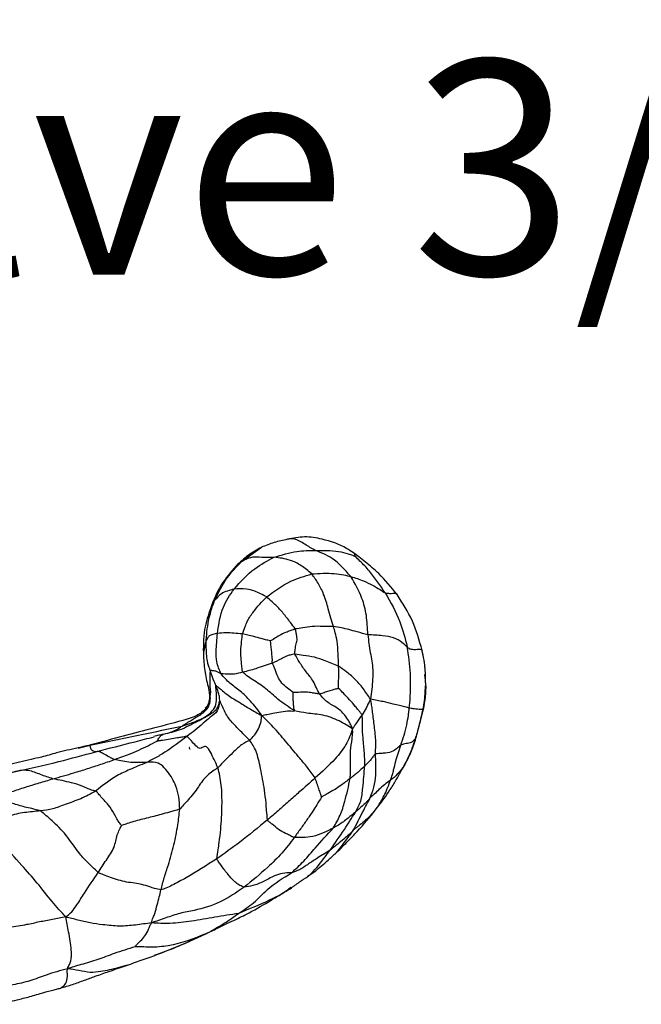
# Model space of a CAD drawing. Units: millimetres. Extents: x 13 to 1473, y 12 to 1043.
# Drawn here: x 802 to 844, y 976 to 1043 of the extents above; entities that cross this region are included whole.
import ezdxf

# ---------------------------------------------------------------- set-up
doc = ezdxf.new("R2010")
doc.units = ezdxf.units.MM
doc.header["$LTSCALE"] = 5
doc.styles.add('SLDTEXTSTYLE0', font='TXT', dxfattribs={"width": 0.75})

# ---------------------------------------------------------------- blocks, each defined once
blk = doc.blocks.new('SW_NOTE_0')
at = {"color": 0, "linetype": 'Continuous', "lineweight": 0, "insert": (0, 18.759), "char_height": 14.552083, "attachment_point": 1, "style": 'SLDTEXTSTYLE0'}
blk.add_mtext('Désignation : Robinet d\'arrêt 3/4" mural, 1/4 de tour Droite (Froid). / Wall mounted valve 3/4", 1/4 turn right ( Cold).', dxfattribs=at)

msp = doc.modelspace()

# ---------------------------------------------------------------- linework, layer by layer
at = {"color": 8, "linetype": 'Continuous', "lineweight": 25}
for p, q in [((816.552, 1006.276), (817.926, 1007.268)), ((816.552, 1006.276), (816.236, 1005.979)), ((814.741, 1003.643), (814.485, 1003.162)), ((828.997, 998.626), (829.037, 998.25)), ((814.434, 997.152), (814.453, 996.978)), ((828.884, 996.255), (828.905, 996.255)), ((805.486, 993.617), (806.29, 993.83)), ((828.364, 994.175), (828.362, 994.23)), ((814.824, 981.368), (814.544, 981.221))]:
    msp.add_line(p, q, dxfattribs=at)
at = {"color": 7, "linetype": 'Continuous', "lineweight": 25}
for p, q in [((829.061, 998.248), (829.067, 998.635)), ((829.058, 998.057), (829.061, 998.248)), ((819.946, 984.168), (819.838, 984.09)), ((814.949, 981.435), (814.824, 981.368))]:
    msp.add_line(p, q, dxfattribs=at)
at = {"color": 7, "linetype": 'Continuous', "lineweight": 25, "flags": 128}
for points in [[(813.087, 993.54), (813.087, 993.54), (813.087, 993.54), (813.087, 993.54), (813.086, 993.542), (813.077, 993.567), (813.051, 993.63), (813.034, 993.668), (813.03, 993.676), (813.029, 993.677), (813.029, 993.677), (813.029, 993.677), (813.029, 993.677), (813.029, 993.677), (813.029, 993.677)], [(825.544, 989.263), (825.722, 989.496), (825.898, 989.726)]]:
    msp.add_lwpolyline(points, dxfattribs=at)
at = {"color": 8, "linetype": 'Continuous', "lineweight": 25}
for points, knots in [([(821.577, 1007.055), (821.341, 1007.191), (820.869, 1007.463), (820.207, 1007.905), (819.841, 1007.835), (819.682, 1007.805)], [0, 0, 0, 0, 0.361602, 0.722751, 1, 1, 1, 1]), ([(824.288, 1006.638), (824.287, 1006.668), (824.284, 1006.73), (824.266, 1006.808), (824.232, 1006.855), (824.191, 1006.871), (824.179, 1006.875)], [0, 0, 0, 0, 0.227036, 0.469861, 0.851676, 1, 1, 1, 1]), ([(826.324, 1004.175), (826.422, 1004.156), (826.599, 1004.123), (826.93, 1004.157), (827.092, 1004.144), (827.117, 1004.083), (827.127, 1004.057)], [0, 0, 0, 0, 0.238165, 0.425643, 0.760001, 1, 1, 1, 1]), ([(814.173, 1000.958), (814.131, 1000.801), (814.056, 1000.52), (813.997, 1000.115), (813.998, 999.904), (813.999, 999.86)], [0, 0, 0, 0, 0.501468, 0.895655, 1, 1, 1, 1]), ([(827.82, 1000.504), (827.86, 1000.457), (827.939, 1000.365), (828.237, 1000.32), (828.809, 1000.36), (828.822, 1000.299), (828.828, 1000.266)], [0, 0, 0, 0, 0.2419106, 0.4803867, 0.7208806, 1, 1, 1, 1]), ([(814.325, 997.778), (814.338, 997.7), (814.362, 997.553), (814.398, 997.376), (814.425, 997.255), (814.431, 997.187), (814.434, 997.152)], [0, 0, 0, 0, 0.381658, 0.717915, 0.850119, 1, 1, 1, 1]), ([(814.434, 997.152), (814.415, 996.932), (814.389, 996.622), (814.176, 996.395), (814.114, 996.329)], [0, 0, 0, 0, 0.708752, 1, 1, 1, 1]), ([(813.573, 995.434), (813.894, 995.608), (814.297, 995.827), (814.756, 996.124), (814.935, 996.344), (815.028, 996.556), (815.063, 996.707), (815.077, 996.776), (815.086, 996.801), (815.091, 996.811), (815.095, 996.813), (815.097, 996.814)], [0, 0, 0, 0, 0.503641, 0.632106, 0.75927, 0.887044, 0.951946, 0.98027, 0.987762, 0.994201, 1, 1, 1, 1]), ([(811.657, 994.673), (811.779, 994.709), (811.986, 994.77), (812.299, 994.965), (812.464, 995.076), (812.537, 995.125)], [0, 0, 0, 0, 0.4496019, 0.757489, 1, 1, 1, 1]), ([(810.841, 994.096), (810.842, 994.099), (810.845, 994.105), (810.853, 994.118), (810.867, 994.141), (810.892, 994.181), (810.937, 994.254), (811.018, 994.377), (811.121, 994.517), (811.223, 994.535), (811.266, 994.542)], [0, 0, 0, 0, 0.013272, 0.029867, 0.063247, 0.122852, 0.229258, 0.419162, 0.75781, 1, 1, 1, 1]), ([(806.681, 993.38), (807.571, 993.608), (808.89, 993.946), (810.209, 994.282), (810.638, 994.391)], [0, 0, 0, 0, 0.675131, 1, 1, 1, 1]), ([(827.533, 992.295), (827.549, 992.315), (827.585, 992.361), (827.606, 992.412), (827.618, 992.442)], [0, 0, 0, 0, 0.422311, 1, 1, 1, 1]), ([(825.868, 989.721), (826.018, 989.971), (826.254, 990.363), (826.514, 990.963), (826.634, 991.295), (826.687, 991.441)], [0, 0, 0, 0, 0.495996, 0.778351, 1, 1, 1, 1]), ([(825.53, 989.278), (825.336, 989.063), (825.026, 988.719), (824.586, 988.391), (824.349, 988.204), (824.236, 988.114), (824.188, 988.074)], [0, 0, 0, 0, 0.487337, 0.775438, 0.902212, 1, 1, 1, 1]), ([(823.052, 986.571), (823.053, 986.572), (823.125, 986.648), (823.304, 986.88), (823.679, 987.378), (823.989, 987.802), (824.188, 988.074)], [0, 0, 0, 0, 0.001067, 0.168289, 0.466919, 1, 1, 1, 1]), ([(821.051, 984.93), (821.102, 984.959), (821.291, 985.067), (821.819, 985.661), (822.293, 986.296), (822.597, 986.703)], [0, 0, 0, 0, 0.116703, 0.433763, 1, 1, 1, 1]), ([(819.838, 984.09), (819.748, 984.023), (819.343, 983.719), (818.152, 983.127), (817.07, 982.686), (816.377, 982.403)], [0, 0, 0, 0, 0.093576, 0.419259, 1, 1, 1, 1]), ([(804.287, 977.332), (804.329, 977.355), (804.47, 977.434), (804.657, 977.629), (804.772, 977.98), (804.747, 978.392), (804.734, 978.551), (804.761, 978.613), (804.775, 978.645)], [0, 0, 0, 0, 0.129441, 0.442183, 0.751596, 0.888971, 0.942747, 1, 1, 1, 1]), ([(808.806, 978.879), (808.599, 978.82), (808.015, 978.653), (807.185, 978.46), (806.312, 978.353), (805.528, 978.525), (805.027, 978.605), (804.775, 978.645)], [0, 0, 0, 0, 0.164198, 0.463716, 0.641745, 0.819601, 1, 1, 1, 1])]:
    msp.add_open_spline(points, degree=3, knots=knots, dxfattribs=at)
at = {"color": 7, "linetype": 'Continuous', "lineweight": 25}
for points, knots in [([(824.177, 1006.88), (824.023, 1006.985), (823.383, 1007.419), (822.246, 1007.81), (820.86, 1008.038), (820.078, 1007.884), (819.692, 1007.808)], [0, 0, 0, 0, 0.120084, 0.498991, 0.752486, 1, 1, 1, 1]), ([(817.943, 1007.277), (817.63, 1007.1), (817.002, 1006.746), (816.476, 1006.252), (816.212, 1006.005)], [0, 0, 0, 0, 0.499297, 1, 1, 1, 1]), ([(819.692, 1007.808), (819.389, 1007.742), (818.785, 1007.61), (818.211, 1007.382), (817.925, 1007.268)], [0, 0, 0, 0, 0.501436, 1, 1, 1, 1]), ([(816.065, 1004.427), (816.512, 1004.925), (817.309, 1005.815), (818.337, 1006.349), (818.79, 1006.585)], [0, 0, 0, 0, 0.559724, 1, 1, 1, 1]), ([(818.79, 1006.585), (818.572, 1006.57), (818.137, 1006.541), (817.271, 1006.674), (816.825, 1006.427), (816.552, 1006.276)], [0, 0, 0, 0, 0.280195, 0.560348, 1, 1, 1, 1]), ([(818.79, 1006.585), (819.303, 1006.748), (820.22, 1007.039), (821.162, 1007.05), (821.577, 1007.055)], [0, 0, 0, 0, 0.559563, 1, 1, 1, 1]), ([(821.34, 1005.455), (821.105, 1005.656), (820.635, 1006.058), (819.743, 1006.486), (819.151, 1006.547), (818.79, 1006.585)], [0, 0, 0, 0, 0.279842, 0.56005, 1, 1, 1, 1]), ([(821.577, 1007.055), (822.113, 1007.059), (822.886, 1007.064), (823.708, 1006.867), (824.075, 1006.734), (824.226, 1006.666), (824.288, 1006.638)], [0, 0, 0, 0, 0.5642625, 0.8127084, 0.9219829, 1, 1, 1, 1]), ([(824.002, 1005.277), (823.591, 1005.735), (822.858, 1006.555), (821.969, 1006.902), (821.577, 1007.055)], [0, 0, 0, 0, 0.559218, 1, 1, 1, 1]), ([(827.133, 1004.055), (826.741, 1004.544), (826.105, 1005.338), (825.151, 1006.133), (824.57, 1006.589), (824.299, 1006.79), (824.177, 1006.88)], [0, 0, 0, 0, 0.465117, 0.755584, 0.890436, 1, 1, 1, 1]), ([(826.324, 1004.175), (825.981, 1004.679), (825.55, 1005.314), (824.952, 1006), (824.62, 1006.33), (824.397, 1006.537), (824.288, 1006.638)], [0, 0, 0, 0, 0.563262, 0.71075, 0.858315, 1, 1, 1, 1]), ([(816.212, 1006.005), (815.84, 1005.577), (815.098, 1004.722), (814.686, 1003.683), (814.481, 1003.164)], [0, 0, 0, 0, 0.501299, 1, 1, 1, 1]), ([(814.741, 1003.643), (815.005, 1004.184), (815.477, 1005.151), (816.224, 1005.932), (816.552, 1006.276)], [0, 0, 0, 0, 0.559773, 1, 1, 1, 1]), ([(818.285, 1003.896), (818.817, 1004.291), (819.766, 1004.997), (820.858, 1005.315), (821.34, 1005.455)], [0, 0, 0, 0, 0.559218, 1, 1, 1, 1]), ([(821.34, 1005.455), (821.855, 1005.49), (822.599, 1005.539), (823.482, 1005.414), (823.843, 1005.319), (824.002, 1005.277)], [0, 0, 0, 0, 0.559158, 0.8060419, 1, 1, 1, 1]), ([(822.822, 1001.882), (822.76, 1002.072), (822.634, 1002.458), (822.438, 1003.212), (822.188, 1004.061), (821.773, 1004.867), (821.484, 1005.259), (821.34, 1005.455)], [0, 0, 0, 0, 0.153492, 0.311771, 0.558211, 0.779341, 1, 1, 1, 1]), ([(825.145, 1001.331), (825.128, 1001.773), (825.093, 1002.653), (824.717, 1004.052), (824.274, 1004.812), (824.002, 1005.277)], [0, 0, 0, 0, 0.280904, 0.559512, 1, 1, 1, 1]), ([(824.002, 1005.277), (824.295, 1005.185), (824.82, 1005.021), (825.486, 1004.69), (825.957, 1004.411), (826.211, 1004.247), (826.324, 1004.175)], [0, 0, 0, 0, 0.313649, 0.560312, 0.806491, 1, 1, 1, 1]), ([(818.285, 1003.896), (818.01, 1004.039), (817.518, 1004.295), (816.735, 1004.477), (816.327, 1004.447), (816.065, 1004.427)], [0, 0, 0, 0, 0.313258, 0.560144, 1, 1, 1, 1]), ([(816.065, 1004.427), (815.76, 1004.346), (815.215, 1004.201), (814.886, 1003.813), (814.741, 1003.643)], [0, 0, 0, 0, 0.559828, 1, 1, 1, 1]), ([(814.947, 1001.416), (815.03, 1002.033), (815.177, 1003.134), (815.794, 1004.033), (816.065, 1004.427)], [0, 0, 0, 0, 0.561109, 1, 1, 1, 1]), ([(816.644, 1001.382), (816.7, 1001.548), (816.8, 1001.844), (817.019, 1002.367), (817.487, 1003.072), (817.973, 1003.574), (818.285, 1003.896)], [0, 0, 0, 0, 0.175584, 0.313819, 0.559131, 1, 1, 1, 1]), ([(820.228, 1001.722), (820.12, 1001.867), (819.927, 1002.126), (819.587, 1002.557), (819.173, 1003.088), (818.665, 1003.545), (818.401, 1003.789), (818.285, 1003.896)], [0, 0, 0, 0, 0.1746118, 0.313601, 0.5590613, 0.8059481, 1, 1, 1, 1]), ([(826.324, 1004.175), (826.691, 1003.54), (827.347, 1002.405), (827.675, 1001.085), (827.82, 1000.504)], [0, 0, 0, 0, 0.55991, 1, 1, 1, 1]), ([(828.83, 1000.267), (828.643, 1000.945), (828.268, 1002.301), (827.511, 1003.47), (827.133, 1004.055)], [0, 0, 0, 0, 0.500188, 1, 1, 1, 1]), ([(814.481, 1003.164), (814.318, 1002.673), (813.967, 1001.609), (813.979, 1000.476), (813.986, 999.866)], [0, 0, 0, 0, 0.461241, 1, 1, 1, 1]), ([(814.173, 1000.958), (814.22, 1001.473), (814.305, 1002.394), (814.608, 1003.261), (814.741, 1003.643)], [0, 0, 0, 0, 0.560222, 1, 1, 1, 1]), ([(822.822, 1001.882), (822.579, 1001.885), (822.093, 1001.891), (821.388, 1001.914), (820.774, 1001.792), (820.395, 1001.743), (820.228, 1001.722)], [0, 0, 0, 0, 0.2802255, 0.5599656, 0.806576, 1, 1, 1, 1]), ([(823.166, 999.184), (823.156, 999.467), (823.135, 1000.033), (823.083, 1000.88), (822.95, 1001.434), (822.862, 1001.745), (822.822, 1001.882)], [0, 0, 0, 0, 0.279685, 0.559289, 0.805425, 1, 1, 1, 1]), ([(825.145, 1001.331), (824.9, 1001.391), (824.462, 1001.498), (823.732, 1001.731), (823.177, 1001.823), (822.822, 1001.882)], [0, 0, 0, 0, 0.315944, 0.562908, 1, 1, 1, 1]), ([(814.947, 1001.416), (814.723, 1001.376), (814.4, 1001.318), (814.286, 1001.118), (814.207, 1001.007), (814.173, 1000.958)], [0, 0, 0, 0, 0.559653, 0.806299, 1, 1, 1, 1]), ([(815.194, 998.663), (815.074, 998.936), (814.86, 999.424), (814.847, 1000.373), (814.908, 1001.009), (814.947, 1001.416)], [0, 0, 0, 0, 0.3119898, 0.558991, 1, 1, 1, 1]), ([(816.644, 1001.382), (816.242, 1001.419), (815.523, 1001.486), (815.123, 1001.437), (814.947, 1001.416)], [0, 0, 0, 0, 0.559439, 1, 1, 1, 1]), ([(816.664, 998.786), (816.65, 998.831), (816.625, 998.911), (816.607, 999.061), (816.583, 999.285), (816.547, 999.685), (816.507, 1000.237), (816.576, 1000.833), (816.623, 1001.214), (816.644, 1001.382)], [0, 0, 0, 0, 0.053699, 0.097044, 0.17427, 0.312516, 0.559076, 0.806145, 1, 1, 1, 1]), ([(818.541, 1000.907), (818.426, 1000.934), (818.218, 1000.983), (817.843, 1001.086), (817.436, 1001.206), (816.989, 1001.293), (816.759, 1001.352), (816.644, 1001.382)], [0, 0, 0, 0, 0.171642, 0.3105, 0.55806, 0.778794, 1, 1, 1, 1]), ([(820.228, 1001.722), (820.125, 1001.683), (819.94, 1001.615), (819.611, 1001.489), (819.254, 1001.349), (818.895, 1001.113), (818.658, 1000.975), (818.541, 1000.907)], [0, 0, 0, 0, 0.176472, 0.315438, 0.562881, 0.784436, 1, 1, 1, 1]), ([(820.203, 1000.012), (820.202, 1000.07), (820.2, 1000.173), (820.219, 1000.349), (820.253, 1000.588), (820.362, 1000.904), (820.342, 1001.158), (820.29, 1001.48), (820.247, 1001.647), (820.228, 1001.722)], [0, 0, 0, 0, 0.0875056, 0.1567383, 0.2805547, 0.5016488, 0.7520592, 0.8899904, 1, 1, 1, 1]), ([(825.145, 1001.331), (825.199, 1000.919), (825.308, 1000.09), (825.499, 999.151), (825.486, 998.297), (825.424, 997.628), (825.361, 997.178), (825.329, 996.95)], [0, 0, 0, 0, 0.2766, 0.556141, 0.702686, 0.849405, 1, 1, 1, 1]), ([(827.82, 1000.504), (827.71, 1000.601), (827.491, 1000.796), (827, 1001.124), (826.184, 1001.273), (825.492, 1001.312), (825.145, 1001.331)], [0, 0, 0, 0, 0.281273, 0.561867, 0.780338, 1, 1, 1, 1]), ([(814.454, 998.907), (814.426, 998.969), (814.377, 999.082), (814.315, 999.286), (814.248, 999.592), (814.183, 1000.151), (814.176, 1000.642), (814.173, 1000.958)], [0, 0, 0, 0, 0.096717, 0.174079, 0.31247, 0.559197, 1, 1, 1, 1]), ([(818.665, 999.378), (818.665, 999.429), (818.664, 999.52), (818.671, 999.684), (818.646, 999.924), (818.614, 1000.252), (818.579, 1000.551), (818.557, 1000.77), (818.546, 1000.863), (818.541, 1000.907)], [0, 0, 0, 0, 0.098543, 0.176256, 0.315029, 0.563714, 0.812666, 0.910424, 1, 1, 1, 1]), ([(827.96, 996.343), (827.986, 996.588), (828.033, 997.025), (828.052, 997.807), (828.071, 998.962), (827.918, 999.902), (827.82, 1000.504)], [0, 0, 0, 0, 0.175359, 0.313479, 0.560113, 1, 1, 1, 1]), ([(813.986, 999.866), (814.013, 999.492), (814.066, 998.751), (814.247, 998.038), (814.337, 997.686)], [0, 0, 0, 0, 0.5054694, 1, 1, 1, 1]), ([(820.203, 1000.012), (820.089, 999.993), (819.884, 999.96), (819.57, 999.852), (819.2, 999.65), (818.874, 999.484), (818.665, 999.378)], [0, 0, 0, 0, 0.175669, 0.314647, 0.56226, 1, 1, 1, 1]), ([(823.166, 999.184), (822.866, 999.305), (822.329, 999.521), (821.542, 999.824), (820.814, 999.908), (820.39, 999.98), (820.203, 1000.012)], [0, 0, 0, 0, 0.313615, 0.559466, 0.8064, 1, 1, 1, 1]), ([(821.874, 997.296), (821.801, 997.437), (821.657, 997.716), (821.413, 998.275), (820.966, 998.784), (820.519, 999.412), (820.299, 999.829), (820.203, 1000.012)], [0, 0, 0, 0, 0.155999, 0.309159, 0.558364, 0.80624, 1, 1, 1, 1]), ([(828.828, 1000.266), (828.829, 1000.266), (828.836, 1000.262), (828.833, 1000.257), (828.831, 1000.253)], [0, 0, 0, 0, 0.132743, 1, 1, 1, 1]), ([(829.067, 998.64), (829.065, 998.645), (829.064, 998.651), (829.054, 998.777), (829.049, 998.855), (829.043, 998.951), (829.031, 999.105), (829.009, 999.332), (828.951, 999.736), (828.883, 1000.039), (828.836, 1000.25)], [0, 0, 0, 0, 0.289906, 0.344674, 0.392998, 0.438846, 0.485734, 0.590575, 0.714374, 1, 1, 1, 1]), ([(818.665, 999.378), (818.482, 999.33), (818.116, 999.234), (817.436, 998.966), (816.956, 998.855), (816.664, 998.786)], [0, 0, 0, 0, 0.279565, 0.561269, 1, 1, 1, 1]), ([(820.087, 997.407), (819.954, 997.505), (819.685, 997.703), (819.288, 998.032), (819.004, 998.497), (818.908, 998.862), (818.778, 999.169), (818.699, 999.315), (818.665, 999.378)], [0, 0, 0, 0, 0.1848742, 0.3725749, 0.5580395, 0.8075281, 0.9163819, 1, 1, 1, 1]), ([(823.168, 997.685), (823.168, 997.71), (823.167, 997.756), (823.166, 997.842), (823.164, 997.974), (823.163, 998.206), (823.183, 998.484), (823.18, 998.832), (823.171, 999.067), (823.166, 999.184)], [0, 0, 0, 0, 0.047812, 0.091546, 0.16965, 0.308719, 0.557265, 0.778414, 1, 1, 1, 1]), ([(825.329, 996.95), (825.166, 997.195), (824.843, 997.68), (824.287, 998.33), (823.704, 998.809), (823.33, 999.07), (823.166, 999.184)], [0, 0, 0, 0, 0.2844638, 0.5644706, 0.8085462, 1, 1, 1, 1]), ([(814.454, 998.907), (814.442, 998.849), (814.422, 998.744), (814.415, 998.548), (814.425, 998.273), (814.409, 997.892), (814.47, 997.572), (814.453, 997.329), (814.44, 997.212), (814.434, 997.152)], [0, 0, 0, 0, 0.096951, 0.174023, 0.311672, 0.557497, 0.803112, 0.899629, 1, 1, 1, 1]), ([(814.837, 997.875), (814.756, 998.063), (814.638, 998.333), (814.531, 998.652), (814.485, 998.807), (814.463, 998.876), (814.454, 998.907)], [0, 0, 0, 0, 0.559251, 0.80561, 0.914131, 1, 1, 1, 1]), ([(815.194, 998.663), (815.134, 998.694), (815.015, 998.756), (814.855, 998.854), (814.649, 998.871), (814.526, 998.907), (814.476, 998.907), (814.454, 998.907)], [0, 0, 0, 0, 0.279369, 0.559966, 0.807253, 0.916041, 1, 1, 1, 1]), ([(816.664, 998.786), (816.457, 998.732), (816.041, 998.622), (815.665, 998.66), (815.372, 998.662), (815.194, 998.663)], [0, 0, 0, 0, 0.278592, 0.559303, 1, 1, 1, 1]), ([(817.948, 995.841), (817.831, 996.013), (817.599, 996.352), (817.098, 996.898), (816.541, 997.515), (815.754, 997.991), (815.38, 998.44), (815.194, 998.663)], [0, 0, 0, 0, 0.159847, 0.316708, 0.562443, 0.782456, 1, 1, 1, 1]), ([(820.173, 996.162), (819.788, 996.412), (819.1, 996.859), (818.255, 997.68), (817.504, 998.158), (816.969, 998.514), (816.756, 998.704), (816.664, 998.786)], [0, 0, 0, 0, 0.313978, 0.561655, 0.807093, 0.916092, 1, 1, 1, 1]), ([(812.537, 995.125), (812.886, 995.237), (813.581, 995.462), (814.393, 995.884), (814.856, 996.465), (814.887, 997.007), (814.875, 997.415), (814.848, 997.696), (814.83, 997.814), (814.828, 997.862), (814.834, 997.871), (814.837, 997.875)], [0, 0, 0, 0, 0.253019, 0.504329, 0.627768, 0.752762, 0.894449, 0.956658, 0.983333, 0.992263, 1, 1, 1, 1]), ([(815.097, 996.814), (815.092, 996.92), (815.081, 997.129), (814.984, 997.484), (814.893, 997.727), (814.837, 997.875)], [0, 0, 0, 0, 0.28619, 0.563946, 1, 1, 1, 1]), ([(814.837, 997.875), (814.845, 997.875), (814.863, 997.874), (814.908, 997.836), (814.98, 997.775), (815.111, 997.666), (815.349, 997.473), (815.746, 997.122), (816.436, 996.752), (817.142, 996.28), (817.678, 995.988), (817.948, 995.841)], [0, 0, 0, 0, 0.011559, 0.025649, 0.049857, 0.093226, 0.170689, 0.30904, 0.555841, 0.776186, 1, 1, 1, 1]), ([(829.037, 998.25), (829.048, 998.161), (829.128, 997.498), (829.009, 996.832), (828.905, 996.255)], [0, 0, 0, 0, 0.135336, 1, 1, 1, 1]), ([(828.908, 996.254), (828.97, 996.648), (829.054, 997.182), (829.055, 997.72), (829.055, 997.862)], [0, 0, 0, 0, 0.73609, 1, 1, 1, 1]), ([(812.537, 995.125), (812.752, 995.262), (813.135, 995.507), (813.753, 995.872), (814.28, 996.232), (814.442, 996.702), (814.449, 996.973), (814.439, 997.091), (814.434, 997.152)], [0, 0, 0, 0, 0.280854, 0.5020079, 0.7499468, 0.8881935, 0.9430946, 1, 1, 1, 1]), ([(814.337, 997.686), (814.358, 997.572), (814.389, 997.401), (814.4, 997.199), (814.405, 997.097), (814.405, 997.032), (814.401, 996.998), (814.399, 996.978)], [0, 0, 0, 0, 0.485644, 0.725302, 0.844605, 0.910425, 1, 1, 1, 1]), ([(821.874, 997.296), (821.776, 997.31), (821.602, 997.335), (821.324, 997.391), (820.931, 997.439), (820.547, 997.416), (820.266, 997.411), (820.145, 997.409), (820.087, 997.407)], [0, 0, 0, 0, 0.177135, 0.316453, 0.562523, 0.811705, 0.909667, 1, 1, 1, 1]), ([(820.173, 996.162), (820.175, 996.168), (820.179, 996.179), (820.166, 996.21), (820.153, 996.254), (820.129, 996.336), (820.111, 996.509), (820.093, 996.783), (820.085, 997.064), (820.087, 997.263), (820.088, 997.355), (820.087, 997.393), (820.087, 997.407)], [0, 0, 0, 0, 0.026526, 0.054237, 0.097934, 0.175872, 0.314757, 0.56363, 0.812737, 0.922348, 0.970755, 1, 1, 1, 1]), ([(823.168, 997.685), (823.146, 997.68), (823.104, 997.67), (823.027, 997.65), (822.909, 997.618), (822.699, 997.56), (822.411, 997.481), (822.161, 997.384), (821.976, 997.318), (821.905, 997.303), (821.874, 997.296)], [0, 0, 0, 0, 0.047103, 0.090889, 0.169071, 0.308679, 0.557309, 0.806458, 0.914892, 1, 1, 1, 1]), ([(824.117, 994.934), (824.078, 995.029), (824.003, 995.215), (823.822, 995.522), (823.53, 995.964), (823.009, 996.432), (822.332, 996.738), (822.014, 997.125), (821.874, 997.296)], [0, 0, 0, 0, 0.091664, 0.179495, 0.317874, 0.5618, 0.806927, 1, 1, 1, 1]), ([(824.766, 995.877), (824.743, 995.913), (824.701, 995.978), (824.609, 996.083), (824.479, 996.245), (824.24, 996.531), (823.912, 996.921), (823.522, 997.313), (823.275, 997.573), (823.168, 997.685)], [0, 0, 0, 0, 0.053918, 0.097466, 0.175219, 0.314091, 0.562006, 0.809938, 1, 1, 1, 1]), ([(815.097, 996.814), (815.061, 996.576), (814.987, 996.091), (814.439, 995.736), (813.772, 995.116), (813.241, 994.703), (812.868, 994.412)], [0, 0, 0, 0, 0.1796714, 0.366604, 0.555407, 1, 1, 1, 1]), ([(814.399, 996.978), (814.396, 996.956), (814.38, 996.857), (814.334, 996.624), (814.229, 996.444), (814.166, 996.334)], [0, 0, 0, 0, 0.100286, 0.455671, 1, 1, 1, 1]), ([(817.13, 994.153), (816.925, 994.358), (816.516, 994.77), (815.866, 995.424), (815.487, 995.962), (815.274, 996.474), (815.173, 996.69), (815.132, 996.781), (815.113, 996.806), (815.105, 996.813), (815.1, 996.814), (815.097, 996.814)], [0, 0, 0, 0, 0.282594, 0.564774, 0.812584, 0.921878, 0.970026, 0.989401, 0.993455, 0.996955, 1, 1, 1, 1]), ([(825.329, 996.95), (825.311, 996.918), (825.276, 996.857), (825.224, 996.74), (825.141, 996.572), (824.995, 996.276), (824.855, 996.032), (824.766, 995.877)], [0, 0, 0, 0, 0.095182, 0.182349, 0.319378, 0.564001, 1, 1, 1, 1]), ([(825.671, 993.232), (825.684, 993.546), (825.71, 994.174), (825.588, 995.193), (825.484, 995.99), (825.411, 996.568), (825.357, 996.821), (825.329, 996.95)], [0, 0, 0, 0, 0.278985, 0.557508, 0.803073, 0.899561, 1, 1, 1, 1]), ([(827.96, 996.343), (827.898, 996.368), (827.775, 996.418), (826.91, 996.592), (826.231, 996.783), (825.629, 996.895), (825.329, 996.95)], [0, 0, 0, 0, 0.280807, 0.558906, 0.77951, 1, 1, 1, 1]), ([(814.169, 996.339), (814.08, 996.241), (813.738, 995.867), (812.468, 995.446), (809.986, 994.84), (807.836, 994.249), (806.445, 993.867)], [0, 0, 0, 0, 0.048303, 0.184816, 0.472723, 1, 1, 1, 1]), ([(817.13, 994.153), (817.237, 994.262), (817.451, 994.48), (817.732, 994.897), (817.914, 995.396), (817.938, 995.704), (817.948, 995.841)], [0, 0, 0, 0, 0.280737, 0.558516, 0.804164, 1, 1, 1, 1]), ([(817.948, 995.841), (818.068, 995.866), (818.306, 995.916), (818.791, 996.018), (819.215, 996.076), (819.773, 996.178), (820.009, 996.138), (820.123, 996.155), (820.173, 996.162)], [0, 0, 0, 0, 0.159958, 0.317544, 0.564878, 0.809477, 0.917593, 1, 1, 1, 1]), ([(821.564, 991.597), (821.389, 991.849), (821.036, 992.357), (820.44, 993.035), (819.708, 993.928), (818.852, 994.949), (818.25, 995.543), (817.948, 995.841)], [0, 0, 0, 0, 0.153479, 0.3105828, 0.5558621, 0.7765171, 1, 1, 1, 1]), ([(824.117, 994.934), (823.823, 995.12), (823.238, 995.49), (822.161, 995.904), (821.086, 995.972), (820.451, 996.104), (820.173, 996.162)], [0, 0, 0, 0, 0.2812689, 0.5598653, 0.807297, 1, 1, 1, 1]), ([(824.766, 995.877), (824.628, 995.697), (824.429, 995.438), (824.249, 995.159), (824.172, 995.017), (824.135, 994.962), (824.117, 994.934)], [0, 0, 0, 0, 0.555677, 0.801918, 0.898473, 1, 1, 1, 1]), ([(824.942, 992.419), (824.942, 992.706), (824.941, 993.279), (824.814, 994.257), (824.776, 995.017), (824.785, 995.547), (824.772, 995.776), (824.766, 995.877)], [0, 0, 0, 0, 0.279567, 0.560033, 0.806929, 0.915653, 1, 1, 1, 1]), ([(827.383, 993.817), (827.537, 994.269), (827.758, 994.921), (827.889, 995.716), (827.937, 996.097), (827.953, 996.268), (827.96, 996.343)], [0, 0, 0, 0, 0.560116, 0.80679, 0.915306, 1, 1, 1, 1]), ([(828.905, 996.255), (828.901, 996.25), (828.893, 996.24), (828.422, 996.275), (828.05, 996.321), (827.99, 996.336), (827.96, 996.343)], [0, 0, 0, 0, 0.281667, 0.559882, 0.77874, 1, 1, 1, 1]), ([(828.905, 996.255), (828.85, 996.024), (828.758, 995.642), (828.615, 995.116), (828.496, 994.671), (828.406, 994.377), (828.362, 994.23)], [0, 0, 0, 0, 0.340859, 0.560568, 0.780272, 1, 1, 1, 1]), ([(828.378, 994.171), (828.473, 994.516), (828.661, 995.207), (828.821, 995.904), (828.901, 996.253)], [0, 0, 0, 0, 0.499818, 1, 1, 1, 1]), ([(806.29, 993.83), (807.46, 994.07), (809.547, 994.498), (811.624, 994.933), (812.537, 995.125)], [0, 0, 0, 0, 0.5605583, 1, 1, 1, 1]), ([(813.601, 995.456), (813.204, 995.237), (812.465, 994.83), (811.642, 994.643), (811.261, 994.556)], [0, 0, 0, 0, 0.537305, 1, 1, 1, 1]), ([(811.261, 994.556), (811.16, 994.539), (810.949, 994.503), (810.741, 994.446), (810.631, 994.417)], [0, 0, 0, 0, 0.4732289, 1, 1, 1, 1]), ([(824.117, 994.934), (823.985, 994.571), (823.722, 993.851), (822.797, 992.69), (822.032, 992.013), (821.564, 991.597)], [0, 0, 0, 0, 0.281717, 0.560208, 1, 1, 1, 1]), ([(823.957, 991.569), (823.967, 991.904), (823.985, 992.503), (823.959, 993.434), (824.063, 994.113), (824.127, 994.612), (824.12, 994.834), (824.117, 994.934)], [0, 0, 0, 0, 0.312555, 0.558322, 0.803954, 0.912203, 1, 1, 1, 1]), ([(806.445, 993.867), (806.282, 993.83), (805.959, 993.756), (805.637, 993.684), (805.477, 993.647)], [0, 0, 0, 0, 0.503077, 1, 1, 1, 1]), ([(806.681, 993.38), (806.622, 993.383), (806.517, 993.387), (806.347, 993.506), (806.334, 993.671), (806.296, 993.776), (806.292, 993.814), (806.29, 993.83)], [0, 0, 0, 0, 0.314075, 0.560162, 0.806857, 0.915352, 1, 1, 1, 1]), ([(807.944, 992.842), (808.283, 992.965), (808.841, 993.168), (809.603, 993.492), (810.229, 993.787), (810.638, 993.994), (810.841, 994.096)], [0, 0, 0, 0, 0.340921, 0.561588, 0.782185, 1, 1, 1, 1]), ([(812.868, 994.412), (812.376, 994.043), (811.668, 993.512), (810.75, 992.965), (810.333, 992.751), (810.149, 992.657)], [0, 0, 0, 0, 0.560134, 0.806625, 1, 1, 1, 1]), ([(812.868, 994.412), (812.851, 994.415), (812.819, 994.42), (812.749, 994.403), (812.65, 994.387), (812.474, 994.353), (812.155, 994.311), (811.724, 994.239), (811.315, 994.167), (811.039, 994.127), (810.912, 994.107), (810.86, 994.099), (810.841, 994.096)], [0, 0, 0, 0, 0.029255, 0.056887, 0.100384, 0.178073, 0.31686, 0.564956, 0.813364, 0.922707, 0.970816, 1, 1, 1, 1]), ([(814.968, 992.295), (814.805, 992.664), (814.563, 993.211), (814.185, 993.802), (813.946, 993.696), (813.727, 993.534), (813.418, 993.844), (813.152, 994.144), (812.989, 994.321), (812.904, 994.385), (812.868, 994.412)], [0, 0, 0, 0, 0.253384, 0.376056, 0.500044, 0.641577, 0.780711, 0.905652, 0.960447, 1, 1, 1, 1]), ([(817.13, 994.153), (816.952, 994.07), (816.598, 993.906), (815.873, 993.225), (815.313, 992.648), (814.968, 992.295)], [0, 0, 0, 0, 0.28039, 0.55842, 1, 1, 1, 1]), ([(818.332, 988.749), (818.314, 988.96), (818.282, 989.342), (818.23, 990.039), (818.105, 991.019), (817.885, 992.197), (817.59, 993.49), (817.283, 993.931), (817.13, 994.153)], [0, 0, 0, 0, 0.096048, 0.173556, 0.311472, 0.559849, 0.779001, 1, 1, 1, 1]), ([(827.383, 993.817), (827.286, 993.74), (827.093, 993.587), (826.825, 993.351), (826.31, 993.279), (825.917, 993.258), (825.745, 993.24), (825.671, 993.232)], [0, 0, 0, 0, 0.281499, 0.562654, 0.809211, 0.918256, 1, 1, 1, 1]), ([(826.687, 991.441), (826.734, 991.568), (826.818, 991.795), (826.924, 992.229), (827.075, 992.88), (827.263, 993.451), (827.383, 993.817)], [0, 0, 0, 0, 0.1754895, 0.3135323, 0.5598206, 1, 1, 1, 1]), ([(828.362, 994.23), (828.314, 994.197), (828.229, 994.138), (828.098, 993.957), (827.616, 993.94), (827.461, 993.858), (827.383, 993.817)], [0, 0, 0, 0, 0.313763, 0.560183, 0.780105, 1, 1, 1, 1]), ([(827.538, 992.293), (827.54, 992.296), (827.548, 992.31), (827.718, 992.62), (828.048, 993.205), (828.266, 993.842), (828.378, 994.171)], [0, 0, 0, 0, 0.006787, 0.028461, 0.497814, 1, 1, 1, 1]), ([(828.362, 994.23), (828.293, 994.019), (828.179, 993.672), (827.993, 993.198), (827.831, 992.868), (827.709, 992.615), (827.645, 992.493), (827.618, 992.442)], [0, 0, 0, 0, 0.342913, 0.564767, 0.78673, 0.911, 1, 1, 1, 1]), ([(805.477, 993.648), (804.99, 993.535), (804.156, 993.343), (803.105, 993.042), (802.006, 992.786), (800.937, 992.537), (799.827, 992.31), (799.236, 992.196), (798.961, 992.143)], [0, 0, 0, 0, 0.223348, 0.382692, 0.491292, 0.728518, 0.87354, 1, 1, 1, 1]), ([(800.949, 991.966), (802.024, 992.206), (803.945, 992.634), (805.844, 993.152), (806.681, 993.38)], [0, 0, 0, 0, 0.559709, 1, 1, 1, 1]), ([(807.944, 992.842), (807.856, 992.886), (807.7, 992.963), (807.422, 993.12), (807.114, 993.289), (806.882, 993.405), (806.742, 993.388), (806.681, 993.38)], [0, 0, 0, 0, 0.1757101, 0.3140059, 0.5603556, 0.8063158, 1, 1, 1, 1]), ([(825.671, 993.232), (825.655, 993.218), (825.624, 993.193), (825.584, 993.138), (825.526, 993.067), (825.427, 992.941), (825.233, 992.714), (825.056, 992.534), (824.942, 992.419)], [0, 0, 0, 0, 0.064638, 0.122802, 0.180967, 0.318086, 0.56276, 1, 1, 1, 1]), ([(825.319, 990.269), (825.408, 990.5), (825.585, 990.963), (825.726, 991.94), (825.692, 992.741), (825.671, 993.232)], [0, 0, 0, 0, 0.2802239, 0.5596984, 1, 1, 1, 1]), ([(803.775, 991.541), (804.249, 991.674), (805.032, 991.895), (806.118, 992.233), (807.034, 992.528), (807.64, 992.738), (807.944, 992.842)], [0, 0, 0, 0, 0.339921, 0.559934, 0.779945, 1, 1, 1, 1]), ([(810.149, 992.657), (809.935, 992.569), (809.551, 992.412), (808.87, 992.116), (807.868, 991.661), (807.137, 991.081), (806.668, 990.708)], [0, 0, 0, 0, 0.175334, 0.313446, 0.559783, 1, 1, 1, 1]), ([(810.149, 992.657), (810.023, 992.655), (809.797, 992.651), (809.386, 992.64), (808.917, 992.66), (808.414, 992.743), (808.087, 992.812), (807.944, 992.842)], [0, 0, 0, 0, 0.1769481, 0.3148457, 0.560905, 0.8069162, 1, 1, 1, 1]), ([(812.379, 989.476), (812.365, 989.765), (812.337, 990.342), (812.099, 991.181), (811.689, 991.907), (811.124, 992.529), (810.646, 992.716), (810.339, 992.68), (810.149, 992.657)], [0, 0, 0, 0, 0.1574424, 0.3141415, 0.5613697, 0.6849502, 0.80593, 1, 1, 1, 1]), ([(827.618, 992.442), (827.596, 992.408), (827.555, 992.345), (827.473, 992.232), (827.342, 992.067), (827.102, 991.778), (826.849, 991.573), (826.687, 991.441)], [0, 0, 0, 0, 0.0929932, 0.1707395, 0.3095923, 0.5575494, 1, 1, 1, 1]), ([(803.775, 991.541), (803.493, 991.633), (802.931, 991.818), (801.939, 992.232), (801.325, 992.067), (800.949, 991.966)], [0, 0, 0, 0, 0.280484, 0.56029, 1, 1, 1, 1]), ([(814.968, 992.295), (814.741, 992.144), (814.405, 991.919), (813.899, 991.398), (813.642, 990.982), (813.332, 990.529), (812.965, 990.133), (812.671, 989.793), (812.468, 989.573), (812.379, 989.476)], [0, 0, 0, 0, 0.2528434, 0.3748416, 0.5013295, 0.6406246, 0.7789202, 0.903477, 1, 1, 1, 1]), ([(814.9, 986.109), (814.93, 986.316), (814.983, 986.689), (815.083, 987.357), (815.196, 988.339), (815.263, 989.637), (815.244, 991.186), (815.061, 991.924), (814.968, 992.295)], [0, 0, 0, 0, 0.0965507, 0.174241, 0.3132963, 0.5610162, 0.7791585, 1, 1, 1, 1]), ([(824.942, 992.419), (824.836, 992.318), (824.661, 992.153), (824.41, 991.927), (824.185, 991.747), (824.033, 991.628), (823.957, 991.569)], [0, 0, 0, 0, 0.3398434, 0.5594823, 0.7793257, 1, 1, 1, 1]), ([(824.305, 989.276), (824.442, 989.512), (824.716, 989.983), (824.83, 991.119), (824.9, 991.926), (824.942, 992.419)], [0, 0, 0, 0, 0.2798021, 0.5594737, 1, 1, 1, 1]), ([(825.898, 989.726), (826.194, 990.125), (826.649, 990.737), (827.162, 991.612), (827.413, 992.066), (827.538, 992.293)], [0, 0, 0, 0, 0.483339, 0.742797, 1, 1, 1, 1]), ([(799.542, 990.218), (800.017, 990.371), (800.799, 990.622), (801.9, 990.974), (802.835, 991.262), (803.461, 991.448), (803.775, 991.541)], [0, 0, 0, 0, 0.33995, 0.559983, 0.77999, 1, 1, 1, 1]), ([(806.668, 990.708), (806.581, 990.729), (806.426, 990.765), (806.114, 990.877), (805.649, 991.102), (804.83, 991.333), (804.187, 991.46), (803.775, 991.541)], [0, 0, 0, 0, 0.097334, 0.174588, 0.312976, 0.558753, 1, 1, 1, 1]), ([(821.564, 991.597), (821.202, 991.273), (820.606, 990.739), (819.77, 989.998), (819.056, 989.37), (818.574, 988.956), (818.332, 988.749)], [0, 0, 0, 0, 0.339981, 0.55997, 0.779937, 1, 1, 1, 1]), ([(822.009, 990.303), (822.007, 990.307), (822.004, 990.316), (821.998, 990.336), (821.988, 990.37), (821.968, 990.432), (821.932, 990.542), (821.866, 990.741), (821.789, 990.971), (821.706, 991.207), (821.638, 991.405), (821.589, 991.531), (821.564, 991.597)], [0, 0, 0, 0, 0.009667, 0.021785, 0.046061, 0.089171, 0.166064, 0.303351, 0.548236, 0.694034, 0.839907, 1, 1, 1, 1]), ([(823.957, 991.569), (823.746, 991.408), (823.399, 991.143), (822.896, 990.793), (822.505, 990.588), (822.214, 990.418), (822.07, 990.337), (822.009, 990.303)], [0, 0, 0, 0, 0.342297, 0.564009, 0.786045, 0.910372, 1, 1, 1, 1]), ([(822.807, 988.199), (822.97, 988.48), (823.295, 989.042), (823.657, 990.198), (823.843, 991.049), (823.957, 991.569)], [0, 0, 0, 0, 0.2792673, 0.5599966, 1, 1, 1, 1]), ([(826.687, 991.441), (826.415, 991.239), (826.025, 990.947), (825.647, 990.554), (825.449, 990.385), (825.358, 990.304), (825.319, 990.269)], [0, 0, 0, 0, 0.561267, 0.808296, 0.916984, 1, 1, 1, 1]), ([(806.668, 990.708), (806.337, 990.524), (805.673, 990.155), (804.676, 989.843), (803.764, 989.459), (803.205, 989.394), (802.925, 989.361)], [0, 0, 0, 0, 0.279751, 0.560121, 0.780117, 1, 1, 1, 1]), ([(808.429, 988.36), (808.376, 988.434), (808.265, 988.59), (808.077, 988.87), (807.895, 989.263), (807.585, 989.746), (807.035, 990.306), (806.799, 990.617), (806.708, 990.68), (806.668, 990.708)], [0, 0, 0, 0, 0.081603, 0.170528, 0.310028, 0.557682, 0.807466, 0.914279, 1, 1, 1, 1]), ([(802.925, 989.361), (802.729, 989.415), (802.378, 989.511), (801.744, 989.644), (800.802, 989.95), (800.034, 990.113), (799.542, 990.218)], [0, 0, 0, 0, 0.175136, 0.313116, 0.55974, 1, 1, 1, 1]), ([(822.009, 990.303), (821.901, 990.125), (821.708, 989.806), (821.38, 989.285), (821.009, 988.744), (820.584, 988.147), (820.299, 987.749), (820.156, 987.55)], [0, 0, 0, 0, 0.187751, 0.337825, 0.55855, 0.779271, 1, 1, 1, 1]), ([(824.188, 988.074), (824.391, 988.478), (824.755, 989.2), (825.146, 989.942), (825.319, 990.269)], [0, 0, 0, 0, 0.559784, 1, 1, 1, 1]), ([(825.319, 990.269), (825.305, 990.252), (825.277, 990.219), (825.224, 990.152), (825.146, 990.057), (824.993, 989.899), (824.712, 989.627), (824.464, 989.413), (824.305, 989.276)], [0, 0, 0, 0, 0.050991, 0.100098, 0.177234, 0.31492, 0.560914, 1, 1, 1, 1]), ([(802.925, 989.361), (802.571, 989.327), (801.864, 989.258), (800.824, 989.079), (799.99, 988.51), (799.44, 988.388), (799.168, 988.328)], [0, 0, 0, 0, 0.281473, 0.562538, 0.782972, 1, 1, 1, 1]), ([(806.849, 985.171), (806.591, 985.409), (806.13, 985.836), (805.389, 986.677), (804.689, 987.746), (803.788, 988.656), (803.189, 989.146), (802.925, 989.361)], [0, 0, 0, 0, 0.1756424, 0.3137908, 0.5606504, 0.8067946, 1, 1, 1, 1]), ([(812.379, 989.476), (812.25, 989.436), (812.019, 989.364), (811.597, 989.254), (810.976, 989.085), (810.129, 988.861), (809.305, 988.667), (808.754, 988.484), (808.526, 988.397), (808.429, 988.36)], [0, 0, 0, 0, 0.097742, 0.175617, 0.314712, 0.563278, 0.810874, 0.920034, 1, 1, 1, 1]), ([(811.107, 983.991), (811.177, 984.271), (811.317, 984.834), (811.672, 985.85), (811.995, 987.047), (812.257, 988.318), (812.342, 989.121), (812.379, 989.476)], [0, 0, 0, 0, 0.155636, 0.313573, 0.560536, 0.805304, 1, 1, 1, 1]), ([(822.597, 986.703), (822.918, 987.162), (823.49, 987.984), (824.056, 988.881), (824.305, 989.276)], [0, 0, 0, 0, 0.5599111, 1, 1, 1, 1]), ([(824.305, 989.276), (824.14, 989.142), (823.867, 988.923), (823.492, 988.617), (823.159, 988.4), (822.924, 988.266), (822.807, 988.199)], [0, 0, 0, 0, 0.340224, 0.56019, 0.780168, 1, 1, 1, 1]), ([(823.052, 986.571), (823.177, 986.691), (823.402, 986.908), (823.805, 987.315), (824.542, 988.067), (825.127, 988.766), (825.544, 989.263)], [0, 0, 0, 0, 0.14153, 0.255217, 0.469897, 1, 1, 1, 1]), ([(818.332, 988.749), (817.707, 988.232), (816.59, 987.309), (815.417, 986.476), (814.9, 986.109)], [0, 0, 0, 0, 0.560012, 1, 1, 1, 1]), ([(820.156, 987.55), (820.095, 987.577), (819.984, 987.625), (819.787, 987.726), (819.493, 987.87), (819.077, 988.089), (818.739, 988.388), (818.511, 988.578), (818.389, 988.664), (818.352, 988.72), (818.332, 988.749)], [0, 0, 0, 0, 0.097428, 0.174546, 0.312306, 0.557505, 0.803423, 0.911648, 0.954177, 1, 1, 1, 1]), ([(804.644, 982.156), (804.339, 982.487), (803.727, 983.15), (802.711, 984.497), (801.544, 985.785), (800.553, 986.913), (799.745, 987.819), (799.359, 988.16), (799.168, 988.328)], [0, 0, 0, 0, 0.186384, 0.373126, 0.560486, 0.807774, 0.904842, 1, 1, 1, 1]), ([(806.849, 985.171), (807.025, 985.452), (807.373, 986.007), (807.996, 986.857), (808.057, 987.575), (808.263, 988.032), (808.366, 988.239), (808.411, 988.326), (808.429, 988.36)], [0, 0, 0, 0, 0.28438, 0.561698, 0.810119, 0.919949, 0.968417, 1, 1, 1, 1]), ([(819.965, 985.154), (820.25, 985.413), (820.822, 985.932), (821.723, 987.026), (822.396, 987.754), (822.807, 988.199)], [0, 0, 0, 0, 0.279488, 0.559673, 1, 1, 1, 1]), ([(822.807, 988.199), (822.359, 987.969), (821.714, 987.638), (820.769, 987.539), (820.344, 987.547), (820.156, 987.55)], [0, 0, 0, 0, 0.560515, 0.806595, 1, 1, 1, 1]), ([(824.188, 988.074), (824.162, 988.048), (824.116, 988.001), (824.03, 987.91), (823.9, 987.779), (823.657, 987.556), (823.309, 987.27), (822.941, 986.974), (822.702, 986.785), (822.597, 986.703)], [0, 0, 0, 0, 0.053823, 0.097165, 0.174545, 0.312745, 0.559317, 0.806047, 1, 1, 1, 1]), ([(820.156, 987.55), (819.882, 987.191), (819.335, 986.474), (818.18, 985.353), (817.295, 984.623), (816.753, 984.176)], [0, 0, 0, 0, 0.280265, 0.560053, 1, 1, 1, 1]), ([(822.597, 986.703), (822.312, 986.523), (821.802, 986.203), (821.113, 985.761), (820.564, 985.364), (820.148, 985.218), (819.965, 985.154)], [0, 0, 0, 0, 0.313662, 0.560269, 0.806879, 1, 1, 1, 1]), ([(821.067, 984.911), (821.072, 984.914), (821.081, 984.921), (821.152, 984.968), (821.272, 985.048), (821.466, 985.185), (821.745, 985.401), (822.132, 985.733), (822.515, 986.068), (822.79, 986.322), (822.925, 986.451), (822.991, 986.514), (823.024, 986.545), (823.041, 986.562), (823.049, 986.568), (823.052, 986.571)], [0, 0, 0, 0, 0.008556, 0.01653, 0.10222, 0.169845, 0.290852, 0.506851, 0.756082, 0.88005, 0.941911, 0.972749, 0.987116, 0.993654, 1, 1, 1, 1]), ([(814.9, 986.109), (814.212, 985.671), (813.222, 985.04), (812.045, 984.394), (811.477, 984.122), (811.219, 984.031), (811.107, 983.991)], [0, 0, 0, 0, 0.561223, 0.807562, 0.9162, 1, 1, 1, 1]), ([(816.753, 984.176), (816.662, 984.21), (816.5, 984.27), (816.098, 984.523), (815.669, 985.035), (815.287, 985.517), (815.075, 985.836), (814.951, 985.987), (814.917, 986.069), (814.9, 986.109)], [0, 0, 0, 0, 0.17536, 0.312772, 0.55925, 0.805967, 0.914955, 0.957665, 1, 1, 1, 1]), ([(804.644, 982.156), (804.781, 982.267), (805.048, 982.482), (805.464, 983.063), (806.038, 984.01), (806.532, 984.717), (806.849, 985.171)], [0, 0, 0, 0, 0.161571, 0.314951, 0.560541, 1, 1, 1, 1]), ([(811.107, 983.991), (810.962, 984.024), (810.702, 984.083), (810.25, 984.226), (809.849, 984.367), (809.333, 984.457), (808.569, 984.541), (807.873, 984.766), (807.242, 985.005), (806.969, 985.12), (806.849, 985.171)], [0, 0, 0, 0, 0.097782, 0.174928, 0.312803, 0.434173, 0.557962, 0.805463, 0.914771, 1, 1, 1, 1]), ([(816.377, 982.403), (816.725, 982.627), (817.421, 983.074), (818.481, 984.246), (819.402, 984.809), (819.965, 985.154)], [0, 0, 0, 0, 0.27958, 0.559386, 1, 1, 1, 1]), ([(819.965, 985.154), (819.76, 985.154), (819.351, 985.155), (818.705, 984.912), (818.06, 984.557), (817.398, 984.27), (816.95, 984.205), (816.753, 984.176)], [0, 0, 0, 0, 0.156945, 0.31287, 0.560024, 0.806691, 1, 1, 1, 1]), ([(819.884, 984.077), (820.092, 984.233), (820.483, 984.524), (820.884, 984.79), (821.072, 984.915)], [0, 0, 0, 0, 0.532862, 1, 1, 1, 1]), ([(816.753, 984.176), (816.227, 983.819), (815.177, 983.105), (813.663, 982.638), (812.394, 982.429), (811.432, 982.089), (810.786, 981.869), (810.46, 981.757)], [0, 0, 0, 0, 0.279643, 0.557772, 0.703959, 0.850286, 1, 1, 1, 1]), ([(810.46, 981.757), (810.474, 981.821), (810.502, 981.946), (810.596, 982.157), (810.723, 982.453), (810.852, 983.025), (810.977, 983.458), (811.068, 983.829), (811.107, 983.991)], [0, 0, 0, 0, 0.091433, 0.179313, 0.317284, 0.563541, 0.808622, 1, 1, 1, 1]), ([(814.938, 981.39), (815.309, 981.57), (816.029, 981.919), (817.273, 982.513), (818.343, 983.156), (819.263, 983.705), (819.693, 983.963), (819.884, 984.077)], [0, 0, 0, 0, 0.217827, 0.42194, 0.728065, 0.879526, 1, 1, 1, 1]), ([(816.377, 982.403), (815.841, 982.314), (814.77, 982.135), (813.248, 981.874), (812.045, 981.718), (811.092, 981.719), (810.672, 981.744), (810.46, 981.757)], [0, 0, 0, 0, 0.279304, 0.558869, 0.804709, 0.901165, 1, 1, 1, 1]), ([(814.146, 981.011), (814.222, 981.05), (814.359, 981.121), (814.59, 981.248), (814.933, 981.441), (815.547, 981.806), (816.053, 982.17), (816.377, 982.403)], [0, 0, 0, 0, 0.097468, 0.174834, 0.31298, 0.5597, 1, 1, 1, 1]), ([(804.644, 982.156), (804.342, 982.101), (803.745, 981.991), (802.857, 981.821), (801.898, 981.608), (800.906, 981.451), (800.221, 981.334), (799.92, 981.282)], [0, 0, 0, 0, 0.191116, 0.376819, 0.562525, 0.807702, 1, 1, 1, 1]), ([(810.46, 981.757), (810.097, 981.706), (809.378, 981.605), (808.289, 981.503), (807.24, 981.619), (806.291, 981.738), (805.458, 981.951), (804.918, 982.087), (804.644, 982.156)], [0, 0, 0, 0, 0.188756, 0.373694, 0.559211, 0.705029, 0.85053, 1, 1, 1, 1]), ([(804.775, 978.645), (804.788, 978.695), (804.814, 978.794), (804.913, 978.947), (805.025, 979.206), (805.048, 979.885), (804.896, 980.882), (804.731, 981.67), (804.673, 981.993), (804.644, 982.156)], [0, 0, 0, 0, 0.089854, 0.177503, 0.315051, 0.559392, 0.804128, 0.900707, 1, 1, 1, 1]), ([(809.339, 980.128), (809.346, 980.139), (809.361, 980.163), (809.397, 980.208), (809.456, 980.278), (809.566, 980.389), (809.77, 980.571), (810.023, 980.855), (810.231, 981.212), (810.352, 981.539), (810.423, 981.683), (810.46, 981.757)], [0, 0, 0, 0, 0.021663, 0.045853, 0.089309, 0.166966, 0.305731, 0.553296, 0.800454, 0.89773, 1, 1, 1, 1]), ([(810.83, 979.6), (811.56, 979.888), (812.669, 980.324), (814.032, 980.966), (814.667, 981.264), (814.938, 981.39)], [0, 0, 0, 0, 0.525835, 0.798034, 1, 1, 1, 1]), ([(814.146, 981.011), (813.329, 980.686), (812.153, 980.219), (810.609, 980.084), (809.833, 980.129), (809.501, 980.128), (809.339, 980.128)], [0, 0, 0, 0, 0.562988, 0.809955, 0.907386, 1, 1, 1, 1]), ([(810.674, 979.576), (811.172, 979.749), (812.048, 980.052), (813.069, 980.52), (813.733, 980.817), (814.02, 980.951), (814.146, 981.011)], [0, 0, 0, 0, 0.424499, 0.747233, 0.889274, 1, 1, 1, 1]), ([(809.339, 980.128), (809.107, 980.058), (808.634, 979.914), (807.789, 979.638), (806.826, 979.241), (805.894, 978.985), (805.212, 978.788), (804.91, 978.69), (804.775, 978.645)], [0, 0, 0, 0, 0.151528, 0.308675, 0.555358, 0.802453, 0.911097, 1, 1, 1, 1]), ([(808.708, 978.848), (809.061, 978.97), (809.767, 979.215), (810.476, 979.472), (810.83, 979.6)], [0, 0, 0, 0, 0.500205, 1, 1, 1, 1]), ([(804.775, 978.645), (804.528, 978.576), (804.04, 978.44), (803.176, 978.184), (802.22, 977.789), (801.144, 977.559), (800.451, 977.457), (800.145, 977.412)], [0, 0, 0, 0, 0.160576, 0.316794, 0.562219, 0.807376, 1, 1, 1, 1]), ([(804.292, 977.326), (804.565, 977.407), (805.108, 977.569), (805.888, 977.854), (806.71, 978.155), (807.649, 978.483), (808.331, 978.718), (808.708, 978.848)], [0, 0, 0, 0, 0.181826, 0.363156, 0.53221, 0.742076, 1, 1, 1, 1]), ([(801.518, 976.58), (801.675, 976.615), (801.986, 976.684), (802.443, 976.821), (803.003, 976.995), (803.529, 977.132), (803.998, 977.248), (804.202, 977.302), (804.292, 977.326)], [0, 0, 0, 0, 0.167786, 0.330286, 0.49517, 0.776025, 0.901537, 1, 1, 1, 1]), ([(800.14, 976.226), (800.382, 976.287), (800.846, 976.404), (801.3, 976.523), (801.518, 976.58)], [0, 0, 0, 0, 0.521811, 1, 1, 1, 1])]:
    msp.add_open_spline(points, degree=3, knots=knots, dxfattribs=at)

# ---------------------------------------------------------------- block references
at = {"color": 7, "linetype": 'Continuous', "lineweight": 0}
msp.add_blockref('SW_NOTE_0', (10.726, 1021.583), dxfattribs=at)

doc.saveas('drawing.dxf')
